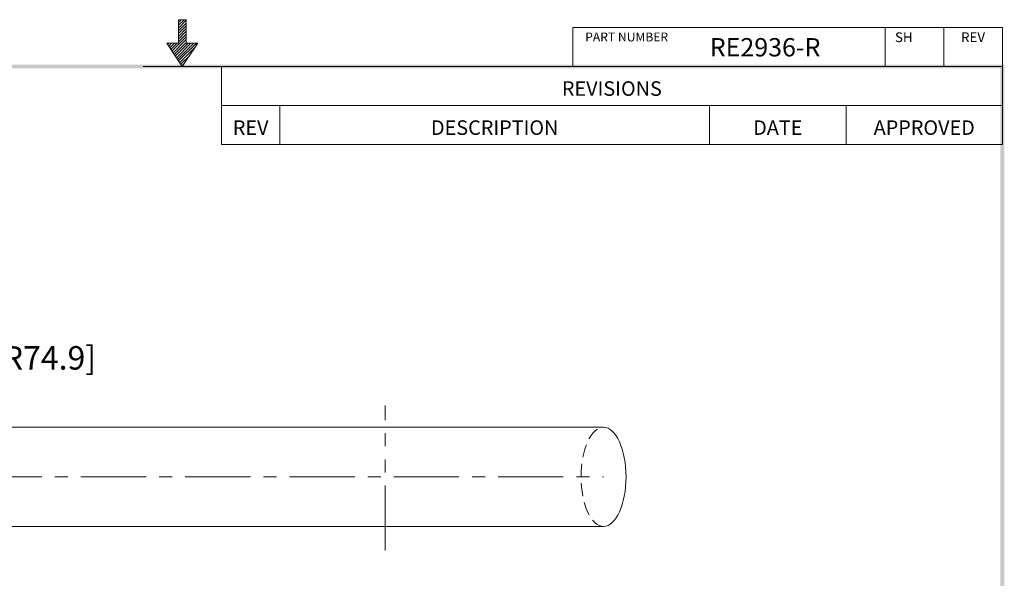
# Model space of a CAD drawing. Units: inches. Extents: x 229.7 to 262, y 376.7 to 401.7.
# Drawn here: x 242.7 to 261.6, y 391 to 401.7 of the extents above; entities that cross this region are included whole.
import ezdxf
from ezdxf.enums import TextEntityAlignment as Align

# ---------------------------------------------------------------- set-up
doc = ezdxf.new("R2010")
doc.units = ezdxf.units.IN
doc.header["$MEASUREMENT"] = 0
for name, pattern in [('CENTER', [2, 1.25, -0.25, 0.25, -0.25]), ('HIDDEN', [0.375, 0.25, -0.125]), ('PHANTOM', [2.5, 1.25, -0.25, 0.25, -0.25, 0.25, -0.25])]:
    doc.linetypes.add(name, pattern=pattern)
for name, color, linetype, lineweight in [('center', 2, 'CENTER', 9), ('dim', 1, 'Continuous', 9), ('hidden', 5, 'HIDDEN', 9), ('obj', 3, 'Continuous', 20), ('phantom', 4, 'PHANTOM', 9)]:
    doc.layers.add(name, color=color, linetype=linetype, lineweight=lineweight)
doc.styles.add('bahw$0$STANDARD', font='txt')
doc.dimstyles.new('ROBS', dxfattribs={"dimtxt": 0.18, "dimasz": 0.18, "dimexe": 0.18, "dimexo": 0.0625, "dimgap": 0.09, "dimtad": 0, "dimtih": 1, "dimtoh": 1, "dimzin": 4, "dimdsep": 46, "dimtxsty": 'Standard', "dimcen": 0.09, "dimadec": 0, "dimazin": 0, "dimtfac": 1, "dimtofl": 0, "dimtmove": 0, "dimatfit": 3, "dimfxl": 1, "dimtolj": 1, "dimtzin": 12, "dimarcsym": 0})

# ---------------------------------------------------------------- blocks, each defined once
blk = doc.blocks.new('bahw')
at = {"color": 7}
for p, q in [((5.8608, 8.9525), (5.8108, 8.9525)), ((5.8108, 8.9525), (5.8108, 8.8025)), ((5.8468, 8.9525), (5.8108, 8.9165)), ((5.8291, 8.9525), (5.8108, 8.9342)), ((5.8115, 8.9525), (5.8108, 8.9518)), ((5.8608, 8.8025), (5.8608, 8.9525)), ((5.8608, 8.9488), (5.8108, 8.8988)), ((5.8608, 8.9311), (5.8108, 8.8811)), ((5.8608, 8.9135), (5.8108, 8.8635)), ((5.8608, 8.8958), (5.8108, 8.8458)), ((8.3358, 8.9025), (8.3358, 8.6525)), ((11.0858, 8.9025), (8.3358, 8.9025)), ((10.3358, 8.6525), (10.3358, 8.9025)), ((10.7108, 8.9025), (10.7108, 8.6525)), ((11.0858, 8.6525), (11.0858, 8.9025)), ((5.8608, 8.8427), (5.7697, 8.7516)), ((5.8608, 8.8781), (5.8108, 8.8281)), ((5.8608, 8.8604), (5.8108, 8.8104)), ((5.8358, 8.6525), (5.7358, 8.8025)), ((5.7358, 8.8025), (5.8108, 8.8025)), ((5.7499, 8.8025), (5.7414, 8.7941)), ((5.7675, 8.8025), (5.7485, 8.7835)), ((5.7852, 8.8025), (5.7556, 8.7729)), ((5.8029, 8.8025), (5.7626, 8.7622)), ((5.8608, 8.8251), (5.7768, 8.741)), ((5.8608, 8.8074), (5.7839, 8.7304)), ((5.8736, 8.8025), (5.7909, 8.7198)), ((5.8913, 8.8025), (5.798, 8.7092)), ((5.909, 8.8025), (5.8051, 8.6986)), ((5.9266, 8.8025), (5.8121, 8.688)), ((5.9188, 8.777), (5.8192, 8.6774)), ((5.9358, 8.8025), (5.8358, 8.6525)), ((5.8608, 8.8025), (5.9358, 8.8025)), ((5.8835, 8.724), (5.8263, 8.6668)), ((5.5858, 8.6525), (11.0858, 8.6525)), ((5.8481, 8.671), (5.8334, 8.6562)), ((6.0858, 8.6525), (6.0858, 8.1525)), ((8.3358, 8.6525), (11.0858, 8.6525)), ((11.0858, 8.6525), (11.0858, 8.1525)), ((6.0858, 8.4025), (11.0858, 8.4025)), ((6.4608, 8.4025), (6.4608, 8.1525)), ((9.2108, 8.1525), (9.2108, 8.4025)), ((10.0858, 8.1525), (10.0858, 8.4025)), ((6.0858, 8.1525), (11.0858, 8.1525))]:
    blk.add_line(p, q, dxfattribs=at)
for points in [[(0.5858, 8.665), (0.5858, 8.64), (11.0983, 8.665), (11.0733, 8.64)], [(11.0983, 8.665), (11.0733, 8.64), (11.0983, 0.89), (11.0733, 0.915)]]:
    blk.add_trace(points, dxfattribs=at)
at = {"style": 'bahw$0$STANDARD'}
blk.add_text('PART NUMBER', height=0.056955, dxfattribs=at).set_placement((8.415, 8.8133))
at = {"color": 7, "style": 'bahw$0$STANDARD'}
blk.add_text('SH', height=0.0625, dxfattribs=at).set_placement((10.3983, 8.8087))
for s, height, p in [('REV', 0.0625, (10.8983, 8.8087)), ('REVISIONS', 0.093, (8.5858, 8.465)), ('REV', 0.093, (6.2733, 8.215)), ('DESCRIPTION', 0.093, (7.8358, 8.215)), ('DATE', 0.093, (9.6483, 8.215)), ('APPROVED', 0.093, (10.5858, 8.215))]:
    blk.add_text(s, height=height, dxfattribs=at).set_placement(p, align=Align.CENTER)
blk = doc.blocks.new('*D3')
at = {"layer": 'Defpoints', "color": 0}
for p in [(239.919, 391.966), (239.919, 390.273), (248.969, 387.076)]:
    blk.add_point(p, dxfattribs=at)
at = {"layer": 'dim', "color": 0, "lineweight": -2}
for p, q in [((239.919, 391.81), (239.919, 389.823)), ((248.969, 387.232), (248.969, 390.723)), ((240.369, 390.273), (241.785, 390.273)), ((248.519, 390.273), (246.51, 390.273))]:
    blk.add_line(p, q, dxfattribs=at)
at = {"layer": 'dim', "color": 0}
for points in [[(240.369, 390.348), (240.369, 390.198), (239.919, 390.273)], [(248.519, 390.348), (248.519, 390.198), (248.969, 390.273)]]:
    blk.add_solid(points, dxfattribs=at)
at = {"layer": 'dim', "color": 0, "insert": (244.147, 390.273), "char_height": 0.45, "attachment_point": 5}
blk.add_mtext('\\A1;9.05 [229.9]', dxfattribs=at)
blk = doc.blocks.new('*D5')
at = {"layer": 'Defpoints', "color": 0}
for p in [(239.919, 395.866), (237.877, 393.738)]:
    blk.add_point(p, dxfattribs=at)
at = {"layer": 'dim', "color": 0, "lineweight": -2}
for p, q in [((239.278, 395.198), (238.188, 394.062)), ((239.728, 395.198), (239.278, 395.198))]:
    blk.add_line(p, q, dxfattribs=at)
at = {"layer": 'dim', "color": 0}
blk.add_solid([(238.134, 394.114), (238.242, 394.01), (237.877, 393.738)], dxfattribs=at)
at = {"layer": 'dim', "color": 0, "insert": (242.353, 395.198), "char_height": 0.45, "attachment_point": 5}
blk.add_mtext('\\A1;R2.95 [R74.9]', dxfattribs=at)

msp = doc.modelspace()

# ---------------------------------------------------------------- linework, layer by layer
at = {"layer": 'center'}
msp.add_lwpolyline([(236.969, 399.866), (236.969, 395.866, 0.414214), (239.919, 392.916), (253.94, 392.916)], format="xyb", dxfattribs=at)
at = {"layer": 'hidden', "extrusion": (0, 0, -1)}
msp.add_ellipse((253.94, 392.916), major_axis=(0, 0.95), ratio=0.45399, start_param=3.141593, end_param=6.283185, dxfattribs=at)
at = {"layer": 'obj'}
for points in [[(236.019, 399.866), (236.019, 395.866, 0.414214), (239.919, 391.966), (253.94, 391.966)], [(237.919, 399.866), (237.919, 395.866, 0.414214), (239.919, 393.866), (253.94, 393.866)]]:
    msp.add_lwpolyline(points, format="xyb", dxfattribs=at)
msp.add_ellipse((253.94, 392.916), major_axis=(0, 0.95), ratio=0.45399, start_param=3.141593, end_param=6.283185, dxfattribs=at)
at = {"layer": 'phantom'}
msp.add_line((249.756, 391.502), (249.756, 394.283), dxfattribs=at)

# ---------------------------------------------------------------- block references
at = {"layer": 'dim', "xscale": 2.994528546463611, "yscale": 2.994528546463611, "zscale": 2.994528546463611}
msp.add_blockref('bahw', (228.389, 374.873), dxfattribs=at)

# ---------------------------------------------------------------- texts
at = {"layer": 'dim'}
msp.add_text('RE2936-R', height=0.3514, dxfattribs=at).set_placement((255.977, 400.977))

# ---------------------------------------------------------------- dimensions: what is measured, and where the dimension line sits
dim = msp.add_radius_dim(center=(239.919, 395.866), mpoint=(237.877, 393.738), dimstyle='ROBS', override={"dimscale": 2.5}, dxfattribs=at)
dim.commit()
dim.dimension.update_dxf_attribs({"geometry": '*D5', "text_midpoint": (242.353, 395.198), "dimtype": 164})
dim = msp.add_linear_dim(base=(239.919, 390.273), p1=(248.969, 387.076), p2=(239.919, 391.966), angle=0, dimstyle='ROBS', override={"dimscale": 2.5}, dxfattribs=at)
dim.commit()
dim.dimension.update_dxf_attribs({"geometry": '*D3', "text_midpoint": (244.147, 390.273), "dimtype": 160})

doc.saveas('drawing.dxf')
